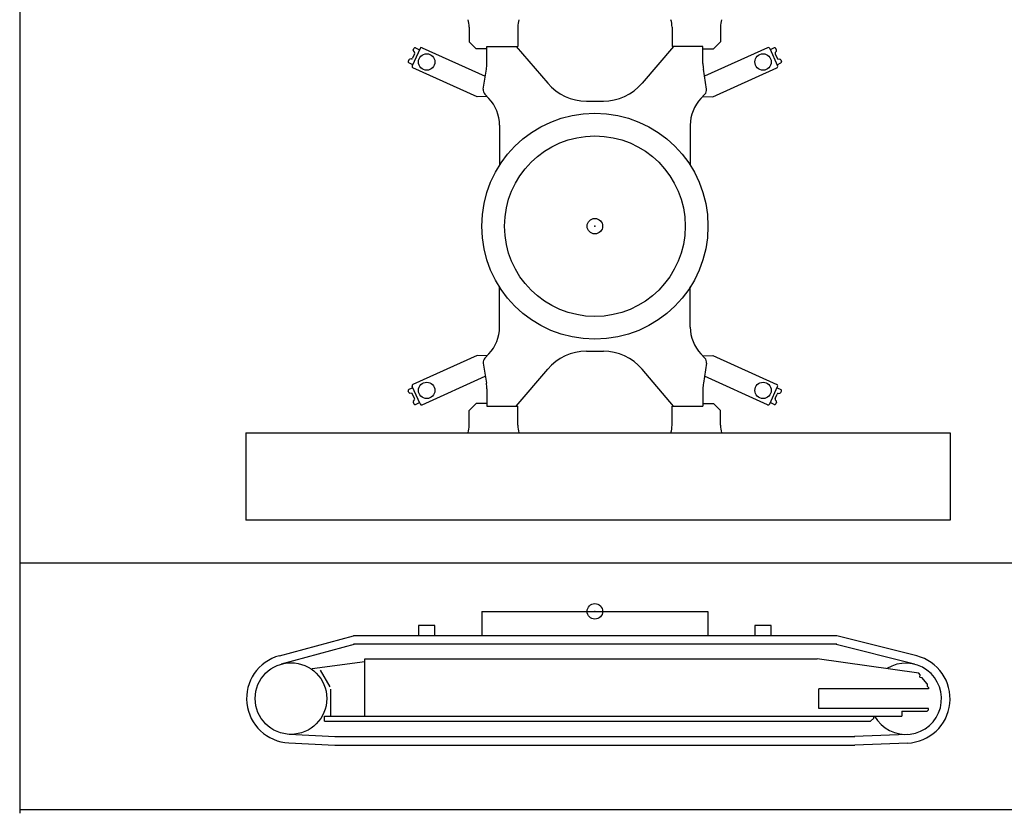
# Model space of a CAD drawing. Extents: x -51873 to 325763, y -80977 to 66814.
# Drawn here: x -51358 to -38771, y -11551 to -1401 of the extents above; entities that cross this region are included whole.
import ezdxf

# ---------------------------------------------------------------- set-up
doc = ezdxf.new("R2010")
doc.units = 0
doc.header["$MEASUREMENT"] = 0
doc.layers.add('1', color=7, linetype='CONTINUOUS')

msp = doc.modelspace()

# ---------------------------------------------------------------- linework, layer by layer
at = {"layer": '1', "linetype": 'Continuous'}
for p, q in [((-51358.43919, 26218.81246), (-51358.43919, -11550.96154)), ((-45611.20919, -1494.44704), (-45611.20919, -1683.54684)), ((-44991.20919, -1494.44704), (-44991.20919, -1741.54684)), ((-43019.20919, -1494.44704), (-43019.20919, -1741.54684)), ((-42399.20919, -1494.44704), (-42399.20919, -1683.54684)), ((-46297.89919, -1761.82554), (-46247.63919, -1784.52164)), ((-46213.97121, -1758.57537), (-45406.10801, -2123.34331)), ((-45521.20919, -1773.54684), (-45611.20919, -1683.54684)), ((-45386.70919, -1741.54684), (-44991.20919, -1741.54684)), ((-45386.70919, -1959.21524), (-45386.70919, -1741.54684)), ((-45011.70919, -1741.54684), (-44607.79919, -2213.95064)), ((-42998.70919, -1741.54684), (-43402.60919, -2213.95064)), ((-42623.70919, -1741.54684), (-43019.20919, -1741.54684)), ((-42623.70919, -1959.21524), (-42623.70919, -1741.54684)), ((-41796.44718, -1758.57537), (-42604.31038, -2123.34331)), ((-42489.20919, -1773.54684), (-42399.20919, -1683.54684)), ((-41712.51919, -1761.82554), (-41762.77919, -1784.52164)), ((-46240.42936, -1768.5725), (-46341.25755, -1991.86231)), ((-46310.00919, -1837.23064), (-46335.75919, -1894.27564)), ((-46326.50919, -1788.73234), (-46317.74919, -1769.32384)), ((-46324.97919, -1803.71234), (-46311.52919, -1822.25064)), ((-45386.70919, -1773.54684), (-45521.20919, -1773.54684)), ((-42623.70919, -1773.54684), (-42489.20919, -1773.54684)), ((-41769.98903, -1768.5725), (-41669.16083, -1991.86231)), ((-41700.40919, -1837.23064), (-41674.65919, -1894.27564)), ((-41685.43919, -1803.71234), (-41698.88919, -1822.25064)), ((-41683.90919, -1788.73234), (-41692.66919, -1769.32384)), ((-46383.05919, -1913.96794), (-46391.81919, -1933.37644)), ((-46334.04919, -1975.91614), (-46384.31919, -1953.22024)), ((-46348.00919, -1903.03524), (-46370.80919, -1905.20834)), ((-41676.36919, -1975.91614), (-41626.09919, -1953.22024)), ((-41662.40919, -1903.03524), (-41639.60919, -1905.20834)), ((-41627.35919, -1913.96794), (-41618.59919, -1933.37644)), ((-45512.04939, -2388.21285), (-46331.26012, -2018.32124)), ((-45431.82919, -2290.11454), (-45392.54919, -2035.43054)), ((-42578.58919, -2290.11454), (-42617.86919, -2035.43054)), ((-42498.369, -2388.21285), (-41679.15827, -2018.32124)), ((-45384.09919, -2382.74714), (-45512.04919, -2388.21284)), ((-45361.19919, -2406.91654), (-45412.15919, -2353.12344)), ((-42649.21919, -2406.91654), (-42598.25919, -2353.12344)), ((-42626.31919, -2382.74714), (-42498.36919, -2388.21284)), ((-44113.75919, -2441.54694), (-43896.64919, -2441.54694)), ((-45224.20919, -2750.76044), (-45224.20919, -3263.75812)), ((-42786.20919, -2750.76044), (-42786.20919, -3263.75812)), ((-45224.20919, -5332.33334), (-45224.20919, -4819.33556)), ((-42786.20919, -5332.33334), (-42786.20919, -4819.33556)), ((-44113.75919, -5641.54684), (-43896.64919, -5641.54684)), ((-45512.04939, -5694.88083), (-46331.26012, -6064.77244)), ((-45384.09919, -5700.34654), (-45512.04919, -5694.88084)), ((-45361.19919, -5676.17714), (-45412.15919, -5729.97024)), ((-42649.21919, -5676.17714), (-42598.25919, -5729.97024)), ((-42626.31919, -5700.34654), (-42498.36919, -5694.88084)), ((-42498.369, -5694.88083), (-41679.15827, -6064.77244)), ((-45431.82919, -5792.97914), (-45392.54919, -6047.66314)), ((-45011.70919, -6341.54684), (-44607.79919, -5869.14304)), ((-42998.70919, -6341.54684), (-43402.60919, -5869.14304)), ((-42578.58919, -5792.97914), (-42617.86919, -6047.66314)), ((-46213.97121, -6324.51832), (-45406.10801, -5959.75037)), ((-41796.44718, -6324.51832), (-42604.31038, -5959.75037)), ((-46383.05919, -6169.12574), (-46391.81919, -6149.71724)), ((-46334.04919, -6107.17754), (-46384.31919, -6129.87344)), ((-46240.42936, -6314.52118), (-46341.25755, -6091.23137)), ((-45386.70919, -6123.87844), (-45386.70919, -6341.54684)), ((-42623.70919, -6123.87844), (-42623.70919, -6341.54684)), ((-41769.98903, -6314.52118), (-41669.16083, -6091.23137)), ((-41676.36919, -6107.17754), (-41626.09919, -6129.87344)), ((-41627.35919, -6169.12574), (-41618.59919, -6149.71724)), ((-46348.00919, -6180.05844), (-46370.80919, -6177.88534)), ((-46310.00919, -6245.86304), (-46335.75919, -6188.81804)), ((-46324.97919, -6279.38134), (-46311.52919, -6260.84304)), ((-41700.40919, -6245.86304), (-41674.65919, -6188.81804)), ((-41685.43919, -6279.38134), (-41698.88919, -6260.84304)), ((-41662.40919, -6180.05844), (-41639.60919, -6177.88534)), ((-46326.50919, -6294.36134), (-46317.74919, -6313.76984)), ((-46297.89919, -6321.26814), (-46247.63919, -6298.57204)), ((-45521.20919, -6309.54684), (-45611.20919, -6399.54684)), ((-45611.20919, -6588.64664), (-45611.20919, -6399.54684)), ((-45386.70919, -6309.54684), (-45521.20919, -6309.54684)), ((-45386.70919, -6341.54684), (-44991.20919, -6341.54684)), ((-44991.20919, -6588.64664), (-44991.20919, -6341.54684)), ((-43019.20919, -6588.64664), (-43019.20919, -6341.54684)), ((-43019.20919, -6341.54684), (-42623.70919, -6341.54684)), ((-42623.70919, -6309.54684), (-42489.20919, -6309.54684)), ((-42489.20919, -6309.54684), (-42399.20919, -6399.54684)), ((-42399.20919, -6588.64664), (-42399.20919, -6399.54684)), ((-41712.51919, -6321.26814), (-41762.77919, -6298.57204)), ((-41683.90919, -6294.36134), (-41692.66919, -6313.76984)), ((-48467.60919, -6682.54794), (-39464.20919, -6682.54794)), ((-48467.60919, -6682.54794), (-48467.60919, -7800.54784)), ((-39464.20919, -6682.54794), (-39464.20919, -7800.54784)), ((-39464.20919, -7800.54784), (-48467.60919, -7800.54784)), ((-26184.05919, -8350.35484), (-51358.43919, -8350.35484)), ((-45450.91919, -8968.05084), (-45450.91919, -9279.05084)), ((-45450.91919, -8968.05084), (-42559.48919, -8968.05084)), ((-42559.48919, -8968.05084), (-42559.48919, -9279.05084)), ((-46050.30919, -9147.55084), (-46260.30919, -9147.55084)), ((-46260.30919, -9147.55084), (-46260.30919, -9279.05084)), ((-46050.30919, -9279.05084), (-46050.30919, -9147.55084)), ((-41750.34919, -9147.55084), (-41960.34919, -9147.55084)), ((-41960.34919, -9147.55084), (-41960.34919, -9279.05084)), ((-41750.30919, -9279.05084), (-41750.30919, -9147.55084)), ((-48038.58843, -9534.95945), (-47092.78919, -9279.05084)), ((-40910.28919, -9279.05084), (-47092.78919, -9279.05084)), ((-39890.94605, -9537.97132), (-40910.28919, -9279.05084)), ((-48009.85839, -9641.14129), (-47064.05915, -9385.23269)), ((-40910.28919, -9389.05084), (-47092.78919, -9389.05084)), ((-39918.02688, -9644.58571), (-40937.37002, -9385.66523)), ((-46945.28919, -9612.32284), (-47620.38919, -9701.45484)), ((-46945.28919, -9574.05084), (-41165.25707, -9574.05084)), ((-46945.28919, -10308.55084), (-46945.28919, -9574.05084)), ((-39865.78919, -9756.67884), (-41165.25707, -9574.05084)), ((-47388.33919, -9932.61884), (-47511.59919, -9719.36884)), ((-39848.76919, -9779.26784), (-39865.78919, -9756.67884)), ((-39852.94427, -9808.97513), (-39825.28924, -9812.86178)), ((-39852.93919, -9808.97584), (-39848.76919, -9779.26784)), ((-39755.28919, -9896.55084), (-39825.28919, -9812.86184)), ((-39755.28919, -9896.55084), (-39755.28919, -9926.55084)), ((-39740.28919, -9941.55084), (-39755.28919, -9926.55084)), ((-39740.28919, -9941.55084), (-39740.28919, -9958.55084)), ((-47380.28919, -10308.55084), (-47380.28919, -9962.64284)), ((-41140.28919, -10211.55084), (-41140.28919, -9958.55084)), ((-39740.28919, -9958.55084), (-41140.28919, -9958.55084)), ((-47460.28919, -10373.55084), (-47460.28919, -10308.55084)), ((-47460.28919, -10308.55084), (-40080.28919, -10308.55084)), ((-39740.28919, -10211.55084), (-41140.28919, -10211.55084)), ((-40440.28919, -10333.55084), (-40440.28919, -10308.55084)), ((-40080.28919, -10243.55084), (-39755.28919, -10243.55084)), ((-40080.28919, -10243.55084), (-40080.28919, -10308.55084)), ((-39755.28919, -10243.55084), (-39740.28919, -10228.55084)), ((-39740.28919, -10228.55084), (-39740.28919, -10211.55084)), ((-47460.28919, -10373.55084), (-40480.28919, -10373.55084)), ((-40480.28919, -10373.55084), (-40440.28919, -10333.55084)), ((-47912.36748, -10540.31815), (-47324.98423, -10568.67884)), ((-47330.28919, -10568.55084), (-40680.28919, -10568.55084)), ((-40012.36998, -10542.19862), (-40684.61181, -10568.6358)), ((-47917.67244, -10650.19015), (-47330.28919, -10678.55084)), ((-47330.28919, -10678.55084), (-40680.28919, -10678.55084)), ((-40008.04737, -10652.11366), (-40680.28919, -10678.55084)), ((-26184.05919, -11505.30784), (-51358.43919, -11505.30784))]:
    msp.add_line(p, q, dxfattribs=at)
for centre, radius in [((-46155.13919, -1941.38064), 105), ((-41855.27919, -1941.38064), 105), ((-44005.20919, -4041.54684), 1446.0001), ((-44005.20919, -4041.54684), 1155), ((-44005.20919, -4041.54684), 99.04455), ((-46155.13919, -6141.71304), 105), ((-41855.27919, -6141.71304), 105), ((-44005.20919, -8968.05084), 99.04455), ((-47890.28919, -10083.05084), 457.8)]:
    msp.add_circle(centre, radius, dxfattribs=at)
for centre, radius, start, end in [((-45934.36193, -1494.53475), 323.15274, 0.015587439, 16.90885834), ((-44668.05646, -1494.53475), 323.15274, 163.09114166, 179.984412561), ((-43342.36193, -1494.53475), 323.15274, 0.015587439, 16.90885834), ((-42076.05646, -1494.53475), 323.15274, 163.09114166, 179.984412561), ((-46304.07919, -1775.49654), 15, 65.7, 155.7), ((-46222.20157, -1776.8034), 20, 65.699780537, 155.698085298), ((-41788.21682, -1776.8034), 20, 24.301914702, 114.300219463), ((-41706.33919, -1775.49654), 15, 24.3, 114.3), ((-46312.83919, -1794.90504), 15, 155.7, 215.95512), ((-46323.67919, -1831.05794), 15, 335.7, 35.95512), ((-41686.73919, -1831.05794), 15, 144.04488, 204.3), ((-41697.57919, -1794.90504), 15, 324.04488, 24.3), ((-46378.14919, -1939.54914), 15, 155.7, 245.7), ((-46369.37919, -1920.14064), 15, 95.44488, 155.7), ((-46349.42919, -1888.10294), 15, 275.444881, 335.7), ((-46323.02976, -2000.09321), 20, 155.698085298, 245.699780537), ((-45886.70919, -1959.21524), 500, 351.2321929, 360), ((-42123.70919, -1959.21524), 500, 180, 188.7678071), ((-41687.38862, -2000.09321), 20, 294.300219463, 24.301914702), ((-41660.98919, -1888.10294), 15, 204.3, 264.555119), ((-41641.03919, -1920.14064), 15, 24.3, 84.55512), ((-41632.26919, -1939.54914), 15, 294.3, 24.3), ((-44113.75919, -1791.54694), 650, 220.53044, 270), ((-43896.64919, -1791.54694), 650, 270, 319.46956), ((-45357.70919, -2301.54684), 75, 171.23219, 223.44734), ((-42652.70919, -2301.54684), 75, 316.55266, 8.76781), ((-45724.20919, -2750.76044), 500, 0, 43.44734), ((-42286.20919, -2750.76044), 500, 136.55266, 180), ((-45724.20919, -5332.33334), 500, 316.55266, 0), ((-42286.20919, -5332.33334), 500, 180, 223.44734), ((-44113.75919, -6291.54684), 650, 90, 139.46956), ((-43896.64919, -6291.54684), 650, 40.530443, 90), ((-45357.70919, -5781.54684), 75, 136.55266, 188.76781), ((-42652.70919, -5781.54684), 75, 351.23219, 43.44734), ((-46378.14919, -6143.54454), 15, 114.3, 204.3), ((-46323.02976, -6083.00047), 20, 114.300219463, 204.301914702), ((-45886.70919, -6123.87844), 500, 0, 8.7678071), ((-42123.70919, -6123.87844), 500, 171.2321929, 180), ((-41687.38862, -6083.00047), 20, 335.698085298, 65.699780537), ((-41632.26919, -6143.54454), 15, 335.7, 65.7), ((-46369.37919, -6162.95304), 15, 204.3, 264.55512), ((-46349.42919, -6194.99074), 15, 24.3, 84.555119), ((-46312.83919, -6288.18864), 15, 144.04488, 204.3), ((-46323.67919, -6252.03574), 15, 324.04488, 24.3), ((-41686.73919, -6252.03574), 15, 155.7, 215.95512), ((-41697.57919, -6288.18864), 15, 335.7, 35.95512), ((-41660.98919, -6194.99074), 15, 95.444881, 155.7), ((-41641.03919, -6162.95304), 15, 275.44488, 335.7), ((-46304.07919, -6307.59714), 15, 204.3, 294.3), ((-46222.20157, -6306.29028), 20, 204.301914702, 294.300219463), ((-41788.21682, -6306.29028), 20, 245.699780537, 335.698085298), ((-41706.33919, -6307.59714), 15, 245.7, 335.7), ((-45934.36193, -6588.55893), 323.15274, 343.09114166, 359.984412561), ((-44668.05646, -6588.55893), 323.15274, 180.015587439, 196.90885834), ((-43342.36193, -6588.55893), 323.15274, 343.09114166, 359.984412561), ((-42076.05646, -6588.55893), 323.15274, 180.015587439, 196.90885834), ((-47890.28919, -10083.05084), 567.8, 105.140219515, 267.235728384), ((-40030.28919, -10086.55084), 566, 272.252104394, 75.747871953), ((-40030.28919, -10086.55084), 456, 208.93523, 121.953195303)]:
    msp.add_arc(centre, radius, start, end, dxfattribs=at)
for p in [(-44005.20919, -4041.54684), (-44005.20919, -8968.05084)]:
    msp.add_point(p, dxfattribs=at)

doc.saveas('drawing.dxf')
